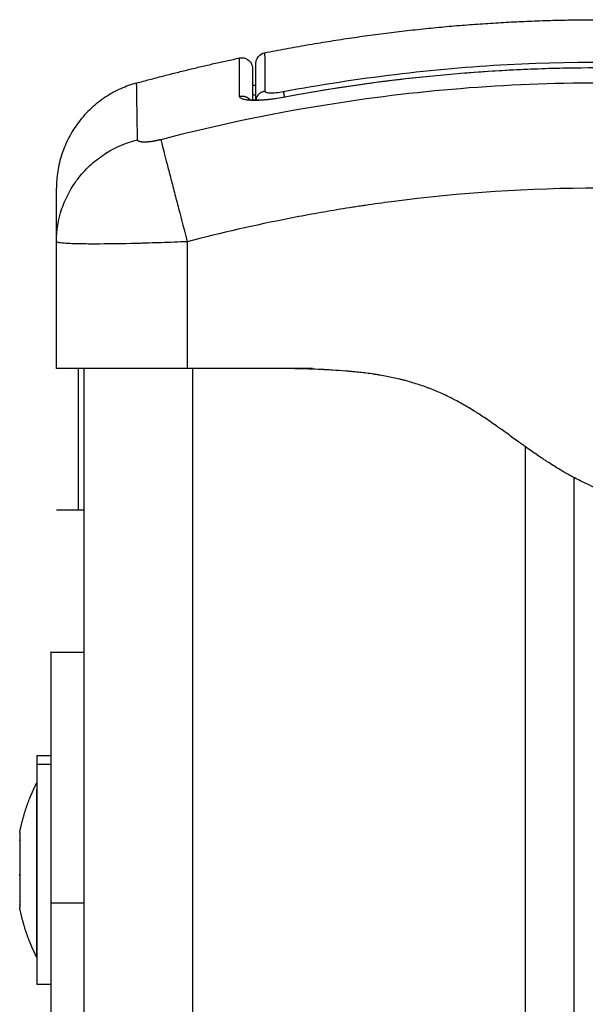
# Model space of a CAD drawing. Units: millimetres. Extents: x 114 to 123.6, y 1462 to 1473.8.
# Drawn here: x 117.5 to 117.6, y 1469.5 to 1469.6 of the extents above; entities that cross this region are included whole.
import ezdxf

# ---------------------------------------------------------------- set-up
doc = ezdxf.new("R2010")
doc.units = ezdxf.units.MM

# ---------------------------------------------------------------- blocks, each defined once
blk = doc.blocks.new('A022_FRONT')
for points, degree, knots in [([(117.556699, 1469.582773), (117.572022, 1469.585809), (117.587344, 1469.585809), (117.591612, 1469.585809), (117.59588, 1469.585573)], 2, [19.509017, 19.509017, 19.509017, 50.800269, 50.800269, 59.516574, 59.516574, 59.516574]), ([(117.555894, 1469.581792), (117.555894, 1469.581794), (117.555894, 1469.581798), (117.555894, 1469.581801), (117.555894, 1469.581804), (117.555894, 1469.58181), (117.555894, 1469.581815), (117.555894, 1469.581828), (117.555895, 1469.581837), (117.555896, 1469.581864), (117.555898, 1469.581882), (117.555903, 1469.581937), (117.555909, 1469.581974), (117.555926, 1469.582047), (117.555936, 1469.582084), (117.555988, 1469.582232), (117.556046, 1469.582336), (117.556268, 1469.582606), (117.556472, 1469.582728), (117.556699, 1469.582773)], 3, [0, 0, 0, 0, 0.005065, 0.005065, 0.011817, 0.011817, 0.025322, 0.025322, 0.052335, 0.052335, 0.106362, 0.106362, 0.218023, 0.218023, 0.33273, 0.33273, 0.689949, 0.689949, 1.390825, 1.390825, 1.390825, 1.390825]), ([(117.556699, 1469.582773), (117.556699, 1469.582773), (117.556699, 1469.582762), (117.556699, 1469.582685), (117.5567, 1469.582572), (117.5567, 1469.582226), (117.5567, 1469.581994), (117.556701, 1469.581411), (117.556701, 1469.581061), (117.556702, 1469.580247), (117.556703, 1469.579784), (117.556703, 1469.579264)], 3, [-33.185409, -33.185409, -33.185409, -33.185409, -29.89644, -29.89644, -22.42233, -22.42233, -14.94822, -14.94822, -7.47411, -7.47411, 0, 0, 0, 0]), ([(117.554385, 1469.582298), (117.554524, 1469.582327), (117.554667, 1469.582327), (117.554958, 1469.582264), (117.555101, 1469.582195), (117.555344, 1469.581999), (117.555441, 1469.581873), (117.555526, 1469.581684), (117.555543, 1469.581638), (117.555569, 1469.581546), (117.555579, 1469.581499), (117.555588, 1469.581431), (117.55559, 1469.581409), (117.555592, 1469.581375), (117.555593, 1469.581364), (117.555593, 1469.581348), (117.555593, 1469.581342), (117.555594, 1469.581334), (117.555594, 1469.581331), (117.555594, 1469.581326), (117.555594, 1469.581322), (117.555594, 1469.58132)], 3, [0.000173, 0.000173, 0.000173, 0.000173, 0.42337, 0.42337, 0.897406, 0.897406, 1.371439, 1.371439, 1.519493, 1.519493, 1.660915, 1.660915, 1.727857, 1.727857, 1.761326, 1.761326, 1.778059, 1.778059, 1.786427, 1.786427, 1.792644, 1.792644, 1.792644, 1.792644]), ([(117.55439, 1469.578789), (117.554388, 1469.579878), (117.554387, 1469.580695), (117.554386, 1469.58155), (117.554386, 1469.581774), (117.554386, 1469.582021), (117.554386, 1469.582123), (117.554386, 1469.582205), (117.554385, 1469.582236), (117.554385, 1469.58225), (117.554385, 1469.582256), (117.554385, 1469.582259), (117.554385, 1469.58226), (117.554385, 1469.582261), (117.554385, 1469.582262), (117.554385, 1469.582262), (117.554385, 1469.582262), (117.554385, 1469.582262), (117.554385, 1469.58228), (117.554385, 1469.582298), (117.554385, 1469.582298)], 3, [0, 0, 0, 0, 14.939827, 14.939827, 22.409741, 22.409741, 26.144698, 28.012176, 28.945915, 29.412785, 29.64622, 29.762937, 29.821296, 29.850475, 29.865065, 29.87236, 29.87236, 29.879654, 29.879654, 36.041897, 36.041897, 36.041897, 36.041897]), ([(117.558414, 1469.57922), (117.561817, 1469.579856), (117.56524, 1469.580383), (117.572113, 1469.581212), (117.575552, 1469.581513), (117.585876, 1469.58207), (117.592768, 1469.581983), (117.599671, 1469.581433)], 3, [0, 0, 0, 0, 10.3642, 10.3642, 20.728401, 20.728401, 41.456802, 41.456802, 41.456802, 41.456802]), ([(117.555594, 1469.58132), (117.555594, 1469.58132), (117.555594, 1469.581318), (117.555594, 1469.581307), (117.555594, 1469.581298), (117.555594, 1469.581232), (117.555594, 1469.581063), (117.555594, 1469.58071), (117.555594, 1469.580494), (117.555594, 1469.580377), (117.555594, 1469.580324), (117.555594, 1469.580289), (117.555594, 1469.58027), (117.555594, 1469.579798), (117.555594, 1469.579199), (117.555594, 1469.578456)], 3, [26.395686, 26.395686, 26.395686, 26.395686, 27.835643, 27.835643, 29.691352, 29.691352, 37.11419, 40.825609, 42.681319, 43.609174, 44.073101, 44.073101, 44.537028, 44.537028, 56.258051, 56.258051, 56.258051, 56.258051]), ([(117.555894, 1469.578445), (117.555894, 1469.579412), (117.555894, 1469.580174), (117.555894, 1469.581015), (117.555894, 1469.581246), (117.555894, 1469.58159), (117.555894, 1469.581704), (117.555894, 1469.581781), (117.555894, 1469.581792), (117.555894, 1469.581792)], 3, [0.685435, 0.685435, 0.685435, 0.685435, 14.856214, 14.856214, 22.284321, 22.284321, 29.712427, 29.712427, 33.013776, 33.013776, 33.013776, 33.013776]), ([(117.55841, 1469.57871), (117.561722, 1469.57933), (117.565054, 1469.579846), (117.571745, 1469.580665), (117.575103, 1469.580968), (117.578468, 1469.581161), (117.582, 1469.581363), (117.585538, 1469.581445), (117.592612, 1469.581366), (117.596147, 1469.581206), (117.599673, 1469.580924)], 3, [0, 0, 0, 0, 10.111545, 10.111545, 20.224667, 20.224667, 20.224667, 30.838241, 30.838241, 41.45166, 41.45166, 41.45166, 41.45166]), ([(117.545035, 1469.574804), (117.545015, 1469.576077), (117.54497, 1469.578881), (117.544951, 1469.580001), (117.544951, 1469.580001)], 3, [0, 0, 0, 0, 15.335891, 40.710981, 40.710981, 40.710981, 40.710981]), ([(117.627524, 1469.574804), (117.622605, 1469.576077), (117.60937, 1469.578881), (117.587344, 1469.580699), (117.565318, 1469.578881), (117.552083, 1469.576077), (117.547163, 1469.574804)], 3, [0, 0, 0, 0, 15.335891, 40.710981, 66.086071, 81.421962, 81.421962, 81.421962, 81.421962]), ([(117.555594, 1469.579814), (117.555641, 1469.579813), (117.55569, 1469.579813), (117.555742, 1469.579814), (117.55579, 1469.579815), (117.555841, 1469.579816), (117.555894, 1469.579818)], 3, [3.1427445, 3.1427445, 3.1427445, 3.1427445, 3.3784636, 3.3784636, 3.3784636, 3.6011437, 3.6011437, 3.6011437, 3.6011437]), ([(117.556703, 1469.579264), (117.556704, 1469.57924), (117.556714, 1469.579219), (117.556757, 1469.579181), (117.556789, 1469.579164), (117.556875, 1469.579135), (117.556927, 1469.579124), (117.557051, 1469.579108), (117.557123, 1469.579102), (117.557361, 1469.579096), (117.557553, 1469.579105), (117.557966, 1469.579145), (117.55819, 1469.579178), (117.558414, 1469.57922)], 3, [0, 0, 0, 0, 0.339743, 0.339743, 0.679486, 0.679486, 1.019228, 1.019228, 1.358971, 1.358971, 2.038457, 2.038457, 2.717942, 2.717942, 2.717942, 2.717942]), ([(117.558415, 1469.578684), (117.558153, 1469.578635), (117.557894, 1469.578592), (117.557375, 1469.578517), (117.557124, 1469.578486), (117.556388, 1469.578413), (117.555941, 1469.578393), (117.555378, 1469.578408), (117.55521, 1469.57842), (117.554916, 1469.57846), (117.554792, 1469.578486), (117.554592, 1469.578552), (117.554516, 1469.578592), (117.554415, 1469.578683), (117.55439, 1469.578733), (117.55439, 1469.578789)], 3, [0, 0, 0, 0, 0.798423, 0.798423, 1.596845, 1.596845, 3.19369, 3.19369, 3.992113, 3.992113, 4.790536, 4.790536, 5.588958, 5.588958, 6.387381, 6.387381, 6.387381, 6.387381]), ([(117.555205, 1469.578514), (117.555205, 1469.578514), (117.555205, 1469.578514), (117.555206, 1469.578513), (117.555209, 1469.578512), (117.555215, 1469.57851), (117.555233, 1469.578505), (117.555245, 1469.578502), (117.555275, 1469.578495), (117.555293, 1469.578492), (117.555333, 1469.578485), (117.555356, 1469.578481), (117.55538, 1469.578478), (117.55543, 1469.578471), (117.55549, 1469.578464), (117.555623, 1469.578454), (117.555697, 1469.57845), (117.555776, 1469.578448), (117.555857, 1469.578445), (117.555944, 1469.578445), (117.556128, 1469.578447), (117.556225, 1469.578449), (117.556327, 1469.578454), (117.556529, 1469.578463), (117.556748, 1469.578479), (117.556977, 1469.578502), (117.557203, 1469.578524), (117.557439, 1469.578554), (117.55792, 1469.578623), (117.558165, 1469.578664), (117.55841, 1469.57871)], 3, [1.68667, 1.68667, 1.68667, 1.68667, 1.756146, 1.756146, 1.756146, 1.939723, 1.939723, 2.122216, 2.122216, 2.304564, 2.304564, 2.487226, 2.487226, 2.487226, 2.859169, 2.859169, 3.23375, 3.23375, 3.23375, 3.610796, 3.610796, 3.989895, 3.989895, 3.989895, 4.745066, 4.745066, 4.745066, 5.489892, 5.489892, 6.237307, 6.237307, 6.237307, 6.237307]), ([(117.55535, 1469.578412), (117.555337, 1469.578425), (117.555324, 1469.578437), (117.555311, 1469.578447), (117.555297, 1469.578458), (117.555284, 1469.578468), (117.555268, 1469.578479), (117.555264, 1469.578482), (117.555249, 1469.578491), (117.555239, 1469.578496), (117.555223, 1469.578505), (117.555217, 1469.578508), (117.555209, 1469.578512), (117.555207, 1469.578513), (117.555205, 1469.578514), (117.555205, 1469.578514), (117.555205, 1469.578514)], 3, [0.983831, 0.983831, 0.983831, 0.983831, 1.0948078, 1.0948078, 1.0948078, 1.2213824, 1.2213824, 1.2674775, 1.2674775, 1.3937144, 1.3937144, 1.5263194, 1.5263194, 1.6371397, 1.6371397, 1.6841995, 1.6841995, 1.6841995, 1.6841995]), ([(117.555594, 1469.579078), (117.555594, 1469.578985), (117.555677, 1469.578918), (117.55583, 1469.578872), (117.55584, 1469.578869), (117.55586, 1469.578863), (117.555875, 1469.57886), (117.555889, 1469.578856), (117.555894, 1469.578855)], 3, [0.002699, 0.002699, 0.002699, 0.002699, 1.193403, 1.193403, 1.267991, 1.267991, 1.342579, 1.371728, 1.371728, 1.371728, 1.371728]), ([(117.537594, 1469.565486), (117.537598, 1469.566458), (117.537757, 1469.567483), (117.538271, 1469.568989), (117.53849, 1469.569489), (117.539016, 1469.570453), (117.539323, 1469.570916), (117.540015, 1469.571786), (117.5404, 1469.572193), (117.541228, 1469.572932), (117.541671, 1469.573264), (117.543056, 1469.574138), (117.544052, 1469.574552), (117.545035, 1469.574804)], 3, [0.042165, 0.042165, 0.042165, 0.042165, 3.288716, 3.288716, 4.933073, 4.933073, 6.577431, 6.577431, 8.221789, 8.221789, 9.866147, 9.866147, 13.154862, 13.154862, 13.154862, 13.154862]), ([(117.547163, 1469.574804), (117.547229, 1469.574552), (117.547336, 1469.574138), (117.547563, 1469.573264), (117.54765, 1469.572932), (117.547842, 1469.572193), (117.547947, 1469.571786), (117.548173, 1469.570916), (117.548294, 1469.570453), (117.548544, 1469.569489), (117.548674, 1469.568989), (117.549069, 1469.56747), (117.549338, 1469.566432), (117.549594, 1469.565448)], 3, [0, 0, 0, 0, 3.288716, 3.288716, 4.933073, 4.933073, 6.577431, 6.577431, 8.221789, 8.221789, 9.866147, 9.866147, 13.154862, 13.154862, 13.154862, 13.154862]), ([(117.537594, 1469.565452), (117.537594, 1469.566261), (117.537594, 1469.567324), (117.537594, 1469.56816), (117.537594, 1469.568477), (117.537594, 1469.568539), (117.537594, 1469.568661), (117.537594, 1469.56884), (117.537594, 1469.569005), (117.537594, 1469.569522), (117.537594, 1469.569833), (117.537594, 1469.570147), (117.537594, 1469.570265), (117.537594, 1469.570324), (117.537594, 1469.57035), (117.537594, 1469.570356), (117.537594, 1469.570356)], 3, [0.016974, 0.016974, 0.016974, 0.016974, 9.545659, 14.318488, 14.318488, 15.511695, 15.511695, 16.704903, 19.091317, 19.091317, 28.636976, 28.636976, 33.409805, 35.79622, 35.79622, 38.182634, 38.182634, 38.182634, 38.182634]), ([(117.625094, 1469.565448), (117.621974, 1469.566258), (117.617301, 1469.567323), (117.612638, 1469.56816), (117.610697, 1469.568477), (117.610311, 1469.568539), (117.609522, 1469.568661), (117.608339, 1469.56884), (117.607156, 1469.569005), (117.60321, 1469.569522), (117.600055, 1469.569833), (117.595281, 1469.570147), (117.592896, 1469.570265), (117.590515, 1469.570324), (117.588929, 1469.57035), (117.588135, 1469.570356), (117.581015, 1469.570356), (117.573885, 1469.569889), (117.566647, 1469.568882), (117.565754, 1469.56875), (117.565556, 1469.56872), (117.56546, 1469.568706), (117.565168, 1469.568662), (117.564586, 1469.568572), (117.562449, 1469.568232), (117.557393, 1469.567324), (117.552716, 1469.566259), (117.549594, 1469.565448)], 3, [0, 0, 0, 0, 9.545659, 14.318488, 14.318488, 15.511695, 15.511695, 16.704903, 19.091317, 19.091317, 28.636976, 28.636976, 33.409805, 35.79622, 35.79622, 38.182634, 38.182634, 57.273951, 59.660366, 59.958668, 59.958668, 60.25697, 60.25697, 60.853573, 62.046781, 66.81961, 76.365269, 76.365269, 76.365269, 76.365269]), ([(117.537594, 1469.565486), (117.537594, 1469.565481), (117.537594, 1469.565471), (117.537594, 1469.565462), (117.537594, 1469.565452), (117.537594, 1469.565447)], 3, [0.00017697, 0.00017697, 0.00017697, 0.00017697, 0.01927203, 0.01927203, 0.03854404, 0.03854404, 0.03854404, 0.03854404]), ([(117.549594, 1469.565448), (117.548783, 1469.565413), (117.547989, 1469.565382), (117.546844, 1469.565342), (117.54647, 1469.56533), (117.545923, 1469.565314), (117.545743, 1469.565309), (117.545476, 1469.565301), (117.545344, 1469.565298), (117.545191, 1469.565293), (117.545126, 1469.565292), (117.545083, 1469.565291), (117.545063, 1469.56529), (117.543555, 1469.565252), (117.542214, 1469.565233), (117.540556, 1469.565233), (117.540053, 1469.565237), (117.539394, 1469.565252), (117.539189, 1469.565258), (117.538908, 1469.565268), (117.538774, 1469.565274), (117.538629, 1469.565282), (117.538559, 1469.565285), (117.53853, 1469.565287), (117.538511, 1469.565288), (117.5385, 1469.565289), (117.538208, 1469.565307), (117.537983, 1469.565329), (117.537677, 1469.565382), (117.537594, 1469.565412), (117.537594, 1469.565447)], 3, [-18.903298, -18.903298, -18.903298, -18.903298, -16.540386, -16.540386, -15.35893, -15.35893, -14.768202, -14.768202, -14.472838, -14.325156, -14.251315, -14.251315, -14.177474, -14.177474, -9.451649, -9.451649, -7.088737, -7.088737, -5.907281, -5.907281, -5.316553, -5.021189, -4.873507, -4.799666, -4.799666, -4.725825, -4.725825, -2.362912, -2.362912, -0.011213, -0.011213, -0.011213, -0.011213]), ([(117.549594, 1469.553809), (117.548806, 1469.553809), (117.548025, 1469.553809), (117.54648, 1469.553809), (117.545729, 1469.553809), (117.544274, 1469.553809), (117.543582, 1469.553809), (117.542272, 1469.553809), (117.541665, 1469.553809), (117.540551, 1469.553809), (117.540054, 1469.553809), (117.539178, 1469.553809), (117.538809, 1469.553809), (117.538206, 1469.553809), (117.537978, 1469.553809), (117.537671, 1469.553809), (117.537594, 1469.553809), (117.537594, 1469.553809)], 3, [-18.879974, -18.879974, -18.879974, -18.879974, -16.519977, -16.519977, -14.15998, -14.15998, -11.799984, -11.799984, -9.439987, -9.439987, -7.07999, -7.07999, -4.719993, -4.719993, -2.359997, -2.359997, 0, 0, 0, 0]), ([(117.537594, 1469.553809), (117.537594, 1469.553806), (117.537594, 1469.553778), (117.537594, 1469.553711), (117.537594, 1469.55354), (117.537594, 1469.553105), (117.537594, 1469.552123), (117.537594, 1469.550297), (117.537594, 1469.547709), (117.537594, 1469.545207), (117.537594, 1469.543261), (117.537594, 1469.541963), (117.537594, 1469.541237), (117.537594, 1469.540941), (117.537594, 1469.540833), (117.537594, 1469.540809)], 11, [-40.614737, -40.614737, -40.614737, -40.614737, -40.614737, -40.614737, -40.614737, -40.614737, -40.614737, -40.614737, -40.614737, -40.614737, -39.041931, -27.353014, -15.664097, -3.97518, 0, 0, 0, 0, 0, 0, 0, 0, 0, 0, 0, 0]), ([(117.539594, 1469.553809), (117.539594, 1469.553798), (117.539594, 1469.55378), (117.539594, 1469.553758), (117.539594, 1469.553746), (117.539594, 1469.553739), (117.539594, 1469.553736), (117.539594, 1469.553735), (117.539594, 1469.553734), (117.539594, 1469.553734), (117.539594, 1469.553734), (117.539594, 1469.553714), (117.539594, 1469.553681), (117.539594, 1469.553635), (117.539594, 1469.55361), (117.539594, 1469.553597), (117.539594, 1469.55359), (117.539594, 1469.553587), (117.539594, 1469.553585), (117.539594, 1469.553584), (117.539594, 1469.553547), (117.539594, 1469.553484), (117.539594, 1469.553398), (117.539594, 1469.553351), (117.539594, 1469.553327), (117.539594, 1469.553315), (117.539594, 1469.55331), (117.539594, 1469.553306), (117.539594, 1469.553305), (117.539594, 1469.55324), (117.539594, 1469.553134), (117.539594, 1469.552992), (117.539594, 1469.552917), (117.539594, 1469.552878), (117.539594, 1469.552861), (117.539594, 1469.552849), (117.539594, 1469.552844), (117.539594, 1469.55274), (117.539594, 1469.552578), (117.539594, 1469.552364), (117.539594, 1469.552251), (117.539594, 1469.552201), (117.539594, 1469.552168), (117.539594, 1469.552151), (117.539594, 1469.551994), (117.539594, 1469.551766), (117.539594, 1469.551468), (117.539594, 1469.551312), (117.539594, 1469.551232), (117.539594, 1469.551197), (117.539594, 1469.551174), (117.539594, 1469.551161), (117.539594, 1469.550978), (117.539594, 1469.550698), (117.539594, 1469.550334), (117.539594, 1469.550144), (117.539594, 1469.550046), (117.539594, 1469.549996), (117.539594, 1469.549975), (117.539594, 1469.549961), (117.539594, 1469.549953), (117.539594, 1469.549754), (117.539594, 1469.549435), (117.539594, 1469.54901), (117.539594, 1469.548783), (117.539594, 1469.548667), (117.539594, 1469.548608), (117.539594, 1469.548578), (117.539594, 1469.548565), (117.539594, 1469.548557), (117.539594, 1469.548551), (117.539594, 1469.548449), (117.539594, 1469.548282), (117.539594, 1469.548056), (117.539594, 1469.547935), (117.539594, 1469.547873), (117.539594, 1469.547841), (117.539594, 1469.547828), (117.539594, 1469.547819), (117.539594, 1469.547813), (117.539594, 1469.547686), (117.539594, 1469.547501), (117.539594, 1469.547285), (117.539594, 1469.547177), (117.539594, 1469.547123), (117.539594, 1469.547099), (117.539594, 1469.547084), (117.539594, 1469.547077), (117.539594, 1469.54679), (117.539594, 1469.5464), (117.539594, 1469.545996), (117.539594, 1469.545807), (117.539594, 1469.545716), (117.539594, 1469.545671), (117.539594, 1469.545648), (117.539594, 1469.545639), (117.539594, 1469.545633), (117.539594, 1469.54563), (117.539594, 1469.54538), (117.539594, 1469.54503), (117.539594, 1469.544658), (117.539594, 1469.544481), (117.539594, 1469.544394), (117.539594, 1469.544352), (117.539594, 1469.544334), (117.539594, 1469.544322), (117.539594, 1469.544316), (117.539594, 1469.544097), (117.539594, 1469.543795), (117.539594, 1469.543471), (117.539594, 1469.543316), (117.539594, 1469.543251), (117.539594, 1469.543208), (117.539594, 1469.543188), (117.539594, 1469.542816), (117.539594, 1469.54235), (117.539594, 1469.541908), (117.539594, 1469.541713), (117.539594, 1469.541621), (117.539594, 1469.541577), (117.539594, 1469.541559), (117.539594, 1469.541546), (117.539594, 1469.54154), (117.539594, 1469.541169), (117.539594, 1469.540927), (117.539594, 1469.540809)], 3, [0, 0, 0, 0, 1.251686, 1.87753, 2.190451, 2.346912, 2.425142, 2.464258, 2.483815, 2.483815, 2.503373, 2.503373, 3.755059, 4.380902, 4.693824, 4.850285, 4.928515, 4.96763, 4.96763, 5.006745, 5.006745, 6.258432, 6.884275, 7.197197, 7.353657, 7.431888, 7.471003, 7.471003, 7.510118, 7.510118, 8.761804, 9.387648, 9.700569, 9.85703, 9.93526, 9.93526, 10.013491, 10.013491, 11.265177, 11.89102, 12.203942, 12.360403, 12.360403, 12.516864, 12.516864, 13.76855, 14.394393, 14.707315, 14.863775, 14.942006, 14.942006, 15.020236, 15.020236, 16.271923, 16.897766, 17.210687, 17.367148, 17.445379, 17.484494, 17.484494, 17.523609, 17.523609, 18.775295, 19.401138, 19.71406, 19.870521, 19.948751, 19.987866, 20.007424, 20.007424, 20.026982, 20.026982, 20.652825, 20.965746, 21.122207, 21.200438, 21.239553, 21.25911, 21.25911, 21.278668, 21.278668, 21.904511, 22.217433, 22.373894, 22.452124, 22.491239, 22.491239, 22.530354, 22.530354, 23.782041, 24.407884, 24.720805, 24.877266, 24.955497, 24.994612, 25.014169, 25.014169, 25.033727, 25.033727, 26.285413, 26.911257, 27.224178, 27.380639, 27.458869, 27.497985, 27.497985, 27.5371, 27.5371, 28.788786, 29.414629, 29.727551, 29.884012, 29.884012, 30.040472, 30.040472, 32.543845, 33.795532, 34.421375, 34.734296, 34.890757, 34.968987, 34.968987, 35.047218, 35.047218, 40.053963, 40.053963, 40.053963, 40.053963]), ([(117.596094, 1469.540809), (117.595212, 1469.540868), (117.593931, 1469.541003), (117.592508, 1469.541242), (117.591815, 1469.541381), (117.591473, 1469.541456), (117.591303, 1469.541495), (117.59123, 1469.541511), (117.591182, 1469.541523), (117.591159, 1469.541528), (117.590312, 1469.541728), (117.589103, 1469.542078), (117.587734, 1469.542588), (117.58706, 1469.542869), (117.586725, 1469.543015), (117.586582, 1469.543079), (117.586487, 1469.543122), (117.586438, 1469.543145), (117.586027, 1469.543334), (117.585477, 1469.543604), (117.584833, 1469.543947), (117.58451, 1469.544126), (117.584349, 1469.544217), (117.584268, 1469.544263), (117.584233, 1469.544283), (117.58421, 1469.544296), (117.584197, 1469.544304), (117.583853, 1469.544502), (117.58334, 1469.54481), (117.582718, 1469.545206), (117.582402, 1469.545413), (117.582242, 1469.545519), (117.582162, 1469.545573), (117.582122, 1469.545599), (117.582104, 1469.545611), (117.582093, 1469.545619), (117.582086, 1469.545623), (117.581803, 1469.545813), (117.581336, 1469.546133), (117.580707, 1469.546577), (117.580372, 1469.546817), (117.580199, 1469.546941), (117.580111, 1469.547005), (117.580066, 1469.547037), (117.580047, 1469.54705), (117.580035, 1469.547059), (117.580027, 1469.547065), (117.579851, 1469.547192), (117.57968, 1469.547315), (117.579339, 1469.547562), (117.57917, 1469.547685), (117.578825, 1469.547935), (117.578567, 1469.548121), (117.578266, 1469.548335), (117.578115, 1469.548442), (117.57804, 1469.548495), (117.578008, 1469.548518), (117.577986, 1469.548533), (117.577977, 1469.54854), (117.577577, 1469.548822), (117.577025, 1469.549202), (117.576432, 1469.549592), (117.576149, 1469.549774), (117.57601, 1469.549861), (117.575942, 1469.549904), (117.575913, 1469.549922), (117.575893, 1469.549935), (117.575886, 1469.549939), (117.575507, 1469.550175), (117.574964, 1469.550497), (117.574344, 1469.550836), (117.574038, 1469.550996), (117.573885, 1469.551074), (117.57382, 1469.551107), (117.573777, 1469.551129), (117.573757, 1469.551138), (117.573356, 1469.551338), (117.572787, 1469.551602), (117.572115, 1469.551878), (117.571777, 1469.552008), (117.571631, 1469.552063), (117.571534, 1469.552098), (117.571485, 1469.552116), (117.571059, 1469.55227), (117.57048, 1469.55246), (117.569785, 1469.552657), (117.569433, 1469.55275), (117.569255, 1469.552794), (117.569179, 1469.552813), (117.569128, 1469.552825), (117.569101, 1469.552832), (117.568695, 1469.55293), (117.568104, 1469.553057), (117.567385, 1469.553186), (117.567019, 1469.553246), (117.566833, 1469.553275), (117.56674, 1469.553289), (117.5667, 1469.553295), (117.566673, 1469.553299), (117.566659, 1469.553301), (117.566259, 1469.55336), (117.565655, 1469.553438), (117.564909, 1469.553515), (117.564526, 1469.55355), (117.564331, 1469.553567), (117.564234, 1469.553575), (117.564192, 1469.553579), (117.564164, 1469.553581), (117.564147, 1469.553582), (117.563755, 1469.553614), (117.563152, 1469.553656), (117.562395, 1469.553697), (117.562003, 1469.553716), (117.561804, 1469.553725), (117.561703, 1469.553729), (117.561653, 1469.553731), (117.561631, 1469.553732), (117.561617, 1469.553733), (117.561608, 1469.553733), (117.560899, 1469.553762), (117.560063, 1469.553787), (117.559094, 1469.553809)], 3, [0, 0, 0, 0, 2.503104, 3.754656, 4.380432, 4.69332, 4.849764, 4.927986, 4.927986, 5.006208, 5.006208, 7.509312, 8.760864, 9.38664, 9.699528, 9.855972, 9.855972, 10.012416, 10.012416, 11.263968, 11.889743, 12.202631, 12.359075, 12.437297, 12.476408, 12.476408, 12.515519, 12.515519, 13.767071, 14.392847, 14.705735, 14.862179, 14.940401, 14.979512, 14.999068, 14.999068, 15.018623, 15.018623, 16.270175, 16.895951, 17.208839, 17.365283, 17.443505, 17.482616, 17.502172, 17.502172, 17.521727, 17.521727, 18.147503, 18.147503, 18.773279, 18.773279, 19.399055, 19.711943, 19.868387, 19.946609, 19.98572, 19.98572, 20.024831, 20.024831, 21.276383, 21.902159, 22.215047, 22.371491, 22.449713, 22.488824, 22.488824, 22.527935, 22.527935, 23.779487, 24.405263, 24.718151, 24.874595, 24.952817, 24.952817, 25.031039, 25.031039, 26.282591, 26.908367, 27.221255, 27.377699, 27.377699, 27.534143, 27.534143, 28.785695, 29.411471, 29.724359, 29.880803, 29.959025, 29.959025, 30.037247, 30.037247, 31.288799, 31.914575, 32.227463, 32.383907, 32.462129, 32.50124, 32.50124, 32.540351, 32.540351, 33.791903, 34.417678, 34.730566, 34.88701, 34.965232, 35.004343, 35.004343, 35.043454, 35.043454, 36.295006, 36.920782, 37.23367, 37.390114, 37.468336, 37.507447, 37.527003, 37.527003, 37.546558, 37.546558, 40.049662, 40.049662, 40.049662, 40.049662]), ([(117.598094, 1469.540809), (117.59774, 1469.540833), (117.596346, 1469.540941), (117.593915, 1469.541237), (117.590473, 1469.541963), (117.587004, 1469.543261), (117.583807, 1469.545207), (117.581033, 1469.547709), (117.578528, 1469.550297), (117.575531, 1469.552123), (117.572, 1469.553105), (117.568217, 1469.55354), (117.56478, 1469.553711), (117.562461, 1469.553778), (117.561239, 1469.553806), (117.561094, 1469.553809)], 11, [-40.614737, -40.614737, -40.614737, -40.614737, -40.614737, -40.614737, -40.614737, -40.614737, -40.614737, -40.614737, -40.614737, -40.614737, -36.639557, -24.95064, -13.261723, -1.572806, 0, 0, 0, 0, 0, 0, 0, 0, 0, 0, 0, 0]), ([(117.534234, 1469.504968), (117.534237, 1469.504968), (117.534241, 1469.504971), (117.534247, 1469.504983), (117.53425, 1469.50499), (117.534253, 1469.504998)], 3, [0.2604803, 0.2604803, 0.2604803, 0.2604803, 0.3662767, 0.3662767, 0.4409988, 0.4409988, 0.4409988, 0.4409988])]:
    blk.add_open_spline(points, degree=degree, knots=knots)
for points, degree in [([(117.544951, 1469.58), (117.549668, 1469.581293), (117.554385, 1469.582298)], 2), ([(117.554385, 1469.582298), (117.554385, 1469.582298), (117.554385, 1469.582298), (117.554385, 1469.582298)], 3), ([(117.599671, 1469.580897), (117.585719, 1469.582008), (117.571967, 1469.581218), (117.558415, 1469.578684)], 3), ([(117.555594, 1469.579078), (117.555594, 1469.579078), (117.555594, 1469.579078), (117.555594, 1469.579078)], 3), ([(117.537594, 1469.565447), (117.537594, 1469.565448), (117.537594, 1469.565448), (117.537594, 1469.565448)], 3), ([(117.537594, 1469.553809), (117.537594, 1469.559628), (117.537594, 1469.565447)], 2), ([(117.549594, 1469.565448), (117.549594, 1469.559628), (117.549594, 1469.553809)], 2), ([(117.540094, 1469.553809), (117.540094, 1468.760809), (117.540094, 1467.967809)], 2), ([(117.561094, 1469.553809), (117.555344, 1469.553809), (117.549594, 1469.553809)], 2), ([(117.550094, 1467.967809), (117.550094, 1468.760809), (117.550094, 1469.553809)], 2), ([(117.580594, 1469.546659), (117.580594, 1468.757234), (117.580594, 1467.967809)], 2), ([(117.585094, 1467.967809), (117.585094, 1468.755809), (117.585094, 1469.543809)], 2), ([(117.539594, 1469.540809), (117.538594, 1469.540809), (117.537594, 1469.540809)], 2), ([(117.540094, 1469.540809), (117.539764, 1469.540809), (117.539594, 1469.540809), (117.539594, 1469.540809)], 3), ([(117.537094, 1469.527809), (117.538594, 1469.527809), (117.540094, 1469.527809)], 2), ([(117.535794, 1469.518309), (117.536444, 1469.518309), (117.537094, 1469.518309)], 2), ([(117.537094, 1469.517508), (117.536444, 1469.517508), (117.535794, 1469.517508)], 2), ([(117.535784, 1469.515809), (117.535789, 1469.515809), (117.535794, 1469.515809)], 2), ([(117.535794, 1469.515199), (117.535789, 1469.515199), (117.535784, 1469.515199)], 2), ([(117.534221, 1469.511017), (117.534221, 1469.511011), (117.534221, 1469.511004), (117.534221, 1469.510996)], 3), ([(117.534221, 1469.510996), (117.534221, 1469.510987), (117.534221, 1469.510977), (117.534221, 1469.510966)], 3), ([(117.534221, 1469.510502), (117.534222, 1469.510534), (117.534222, 1469.510561), (117.534221, 1469.510584)], 3), ([(117.534221, 1469.508323), (117.534222, 1469.50828), (117.534222, 1469.508236), (117.534221, 1469.508191)], 3), ([(117.535794, 1469.508678), (117.535789, 1469.508678), (117.535784, 1469.508678)], 2), ([(117.534221, 1469.507294), (117.534222, 1469.507337), (117.534222, 1469.507381), (117.534221, 1469.507427)], 3), ([(117.534221, 1469.505115), (117.534222, 1469.505083), (117.534222, 1469.505056), (117.534221, 1469.505034)], 3), ([(117.534221, 1469.505031), (117.534222, 1469.504989), (117.534227, 1469.504968), (117.534234, 1469.504968)], 3), ([(117.534221, 1469.5046), (117.534222, 1469.504612), (117.534222, 1469.504629), (117.534221, 1469.504652)], 3), ([(117.537094, 1469.504809), (117.537094, 1469.467809), (117.537094, 1469.430809)], 2), ([(117.537094, 1469.504809), (117.538594, 1469.504809), (117.540094, 1469.504809)], 2), ([(117.535794, 1469.499809), (117.535789, 1469.499809), (117.535784, 1469.499809)], 2), ([(117.537094, 1469.497309), (117.536444, 1469.497309), (117.535794, 1469.497309)], 2)]:
    blk.add_open_spline(points, degree=degree)
for points, weights in [([(117.544951, 1469.580001), (117.537594, 1469.577985), (117.537594, 1469.570356)], [1, 0.795083118529, 0.999996056174]), ([(117.555904, 1469.578445), (117.556007, 1469.579132), (117.556703, 1469.579264)], [0.954731492391, 0.796896959499, 1]), ([(117.558414, 1469.57922), (117.558432, 1469.579123), (117.558506, 1469.578728)], [1, 0.86140221537, 0.897007381926]), ([(117.55841, 1469.57871), (117.55841, 1469.57871), (117.558415, 1469.578684)], [1, 0.993349487187, 1]), ([(117.537094, 1469.527809), (117.537094, 1469.527809), (117.537094, 1469.504809)], [1, 0.707106781187, 1]), ([(117.535794, 1469.518309), (117.535794, 1469.518309), (117.535794, 1469.517508)], [1, 0.980746659782, 1]), ([(117.535784, 1469.515809), (117.535784, 1469.515809), (117.535784, 1469.515199)], [1, 0.980746659782, 1]), ([(117.535784, 1469.504744), (117.535784, 1469.512134), (117.535784, 1469.515199)], [1, 0.707106781187, 1]), ([(117.534221, 1469.511255), (117.534221, 1469.511255), (117.534221, 1469.511017)], [1, 0.982592330562, 1]), ([(117.534221, 1469.511017), (117.534221, 1469.510993), (117.534221, 1469.510966)], [0.975935890555, 0.976472736042, 0.97737756958]), ([(117.534221, 1469.510966), (117.534221, 1469.510204), (117.534221, 1469.508323)], [1, 0.875549249149, 1]), ([(117.534221, 1469.508323), (117.534221, 1469.508257), (117.534221, 1469.508191)], [0.952161244344, 0.9544214955, 0.957046431816]), ([(117.534221, 1469.508191), (117.534221, 1469.507309), (117.534221, 1469.506489)], [1, 0.968387641688, 1]), ([(117.534221, 1469.506489), (117.534221, 1469.505669), (117.534221, 1469.505115)], [1, 0.968387641688, 1]), ([(117.534221, 1469.505115), (117.534221, 1469.505073), (117.534221, 1469.505034)], [0.952192113537, 0.954455561121, 0.957083921946]), ([(117.534221, 1469.505034), (117.534221, 1469.504363), (117.534221, 1469.504363)], [1, 0.950061194141, 1]), ([(117.535784, 1469.499809), (117.535784, 1469.499809), (117.535784, 1469.504744)], [1, 0.831579523576, 1])]:
    blk.add_rational_spline(points, weights, degree=2)
for points, weights, degree, knots in [([(117.55439, 1469.578789), (117.554855, 1469.578883), (117.555225, 1469.57859), (117.555286, 1469.578541), (117.555338, 1469.578484)], [1, 0.903017843197, 1, 0.982532899644, 0.971357669977], 2, [0, 0, 0, 0.888106, 0.888106, 1.04806, 1.04806, 1.04806]), ([(117.547163, 1469.574804), (117.546894, 1469.574735), (117.54648, 1469.574648), (117.545978, 1469.574587), (117.545641, 1469.574572), (117.545368, 1469.574589), (117.545112, 1469.574652), (117.545035, 1469.574737), (117.545035, 1469.574804)], [0.999998587727, 0.999998653903, 0.999998733883, 0.999998789691, 0.999998803595, 0.999998787858, 0.999998730714, 0.999998651809, 0.999998587727], 3, [-3.406541, -3.406541, -3.406541, -3.406541, -2.56158, -2.128809, -1.689511, -1.250424, -0.818281, 0, 0, 0, 0]), ([(117.535794, 1469.517508), (117.535794, 1469.514208), (117.535794, 1469.505758), (117.535794, 1469.497309), (117.535794, 1469.497309)], [1, 0.773073211491, 1, 0.773073211491, 1], 2, [0, 0, 0, 14.429614, 14.429614, 28.859227, 28.859227, 28.859227]), ([(117.534221, 1469.511255), (117.534428, 1469.512307), (117.534732, 1469.513345), (117.535133, 1469.514358), (117.535328, 1469.51485), (117.535545, 1469.515334), (117.535784, 1469.515809)], [0.827366246428, 0.81246926931, 0.799948430592, 0.789803730273, 0.784970725426, 0.780677017263, 0.776922605783], 3, [3.036771, 3.036771, 3.036771, 3.036771, 6.210617, 6.210617, 6.210617, 7.843706, 7.843706, 7.843706, 7.843706]), ([(117.535784, 1469.499809), (117.535545, 1469.500284), (117.535328, 1469.500768), (117.535133, 1469.50126), (117.534732, 1469.502273), (117.534428, 1469.50331), (117.534221, 1469.504363)], [0.776922605783, 0.780677017263, 0.784970725426, 0.789803730273, 0.799948430592, 0.81246926931, 0.827366246428], 3, [47.341321, 47.341321, 47.341321, 47.341321, 48.97441, 48.97441, 48.97441, 52.148255, 52.148255, 52.148255, 52.148255])]:
    blk.add_rational_spline(points, weights, degree=degree, knots=knots)

msp = doc.modelspace()

# ---------------------------------------------------------------- block references
msp.add_blockref('A022_FRONT', (0, 0))

doc.saveas('drawing.dxf')
